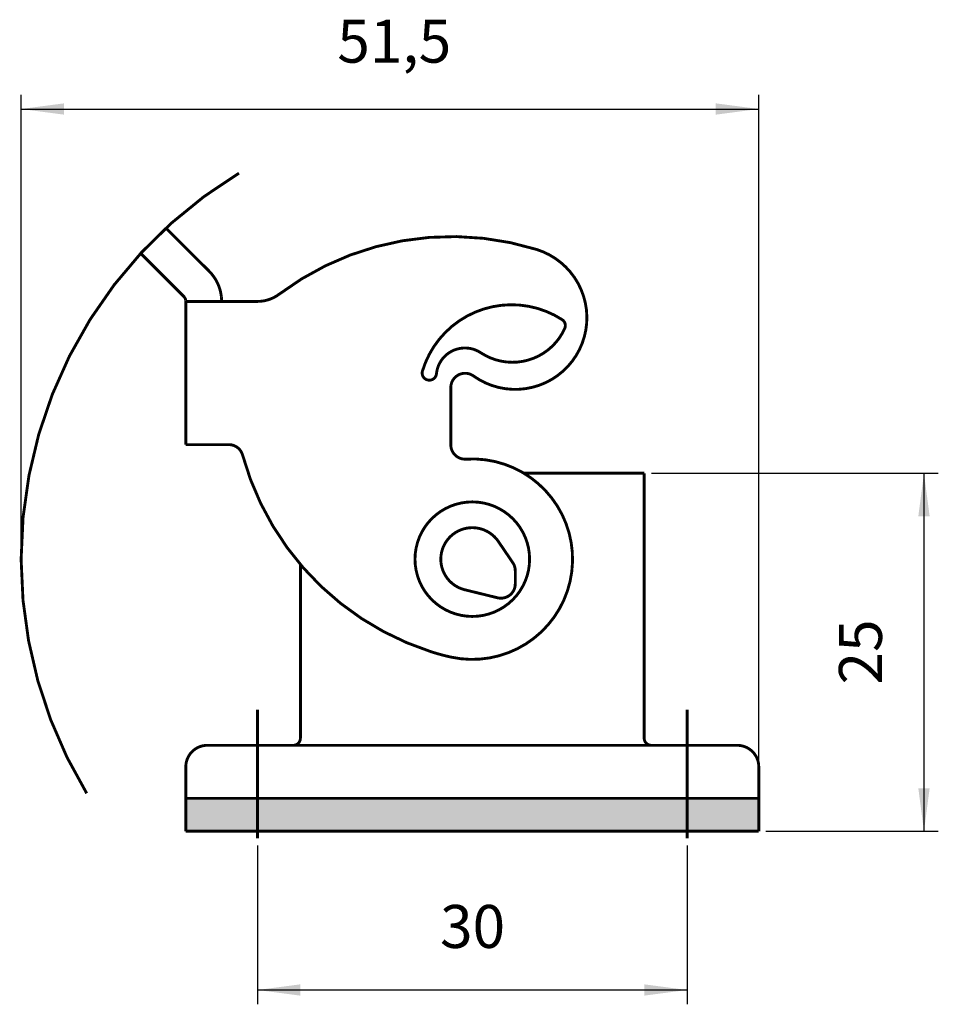
# Model space of a CAD drawing. Units: millimetres. Extents: x -210 to 0, y 0 to 297.
# Drawn here: x -169 to -105, y 116 to 185 of the extents above; entities that cross this region are included whole.
import ezdxf

# ---------------------------------------------------------------- set-up
doc = ezdxf.new("R2010")
doc.units = ezdxf.units.MM
doc.linetypes.add('DASHED', pattern=[15, 7, -8])
doc.linetypes.add('DOT_CENTER', pattern=[14, 12, -1, 0, -1])
for name, color, linetype in [('1', 7, 'Continuous'), ('Mittellinie_TC_020513_DIN_', 7, 'Continuous'), ('Sichtbare_Kanten_TC_020513_DIN_', 7, 'Continuous'), ('Stich_1-Linien_TC_020513_DIN_', 7, 'Continuous')]:
    doc.layers.add(name, color=color, linetype=linetype)
doc.styles.add('CONVERTER_13', font='simplex.shx', dxfattribs={"width": 0.95})
doc.dimstyles.new('ME10_DIM_10', dxfattribs={"dimtxt": 3, "dimasz": 3, "dimexe": 1, "dimexo": 0.5, "dimgap": 2, "dimtad": 1, "dimdsep": 46, "dimtxsty": 'CONVERTER_13', "dimsah": 1, "dimcen": 0.09, "dimclrd": 2, "dimclre": 2, "dimclrt": 4, "dimadec": 0, "dimazin": 0, "dimtfac": 1, "dimtdec": 4, "dimtix": 1, "dimtmove": 0, "dimatfit": 3, "dimfxl": 1, "dimtolj": 1, "dimtzin": 0, "dimarcsym": 0})
doc.dimstyles.new('ME10_DIM_11', dxfattribs={"dimtxt": 3, "dimasz": 3, "dimexe": 1, "dimexo": 0.5, "dimgap": 2, "dimtad": 1, "dimdsep": 46, "dimtxsty": 'CONVERTER_13', "dimsah": 1, "dimcen": 0.09, "dimclrd": 2, "dimclre": 2, "dimclrt": 4, "dimadec": 0, "dimazin": 0, "dimtfac": 1, "dimtdec": 4, "dimtix": 1, "dimtmove": 0, "dimatfit": 3, "dimfxl": 1, "dimtolj": 1, "dimtzin": 0, "dimarcsym": 0})
doc.dimstyles.new('ME10_DIM_12', dxfattribs={"dimtxt": 3, "dimasz": 3, "dimexe": 1, "dimexo": 0.5, "dimgap": 2, "dimtad": 1, "dimdsep": 46, "dimtxsty": 'CONVERTER_13', "dimsah": 1, "dimcen": 0.09, "dimclrd": 2, "dimclre": 2, "dimclrt": 4, "dimadec": 0, "dimazin": 0, "dimtfac": 1, "dimtdec": 4, "dimtix": 1, "dimtmove": 0, "dimatfit": 3, "dimfxl": 1, "dimtolj": 1, "dimtzin": 0, "dimarcsym": 0})

# ---------------------------------------------------------------- blocks, each defined once
blk = doc.blocks.new('*D1')
at = {"layer": '1', "color": 2, "linetype": 'Continuous'}
for p, q in [((-152.631, 127.348), (-152.631, 116.26)), ((-122.631, 127.348), (-122.631, 116.26)), ((-152.631, 117.26), (-122.631, 117.26))]:
    blk.add_line(p, q, dxfattribs=at)
at = {"layer": '1', "color": 2}
for points in [[(-149.631, 117.655), (-149.631, 116.865), (-152.631, 117.26)], [(-125.631, 116.865), (-125.631, 117.655), (-122.631, 117.26)]]:
    blk.add_solid(points, dxfattribs=at)
at = {"layer": '1', "color": 4, "insert": (-139.881, 119.26), "char_height": 3, "attachment_point": 7, "rotation": 0.00014, "line_spacing_factor": 0.60024, "style": 'CONVERTER_13'}
blk.add_mtext('30', dxfattribs=at)
blk = doc.blocks.new('*D2')
at = {"layer": '1', "color": 2, "linetype": 'Continuous'}
for p, q in [((-125.131, 153.348), (-105.097, 153.348)), ((-106.097, 153.348), (-106.097, 128.348)), ((-117.131, 128.348), (-105.097, 128.348))]:
    blk.add_line(p, q, dxfattribs=at)
at = {"layer": '1', "color": 2}
for points in [[(-105.702, 150.348), (-106.492, 150.348), (-106.097, 153.348)], [(-106.492, 131.348), (-105.702, 131.348), (-106.097, 128.348)]]:
    blk.add_solid(points, dxfattribs=at)
at = {"layer": '1', "color": 4, "insert": (-108.097, 138.598), "char_height": 3, "attachment_point": 7, "rotation": 90, "line_spacing_factor": 0.60024, "style": 'CONVERTER_13'}
blk.add_mtext('25', dxfattribs=at)
blk = doc.blocks.new('*D3')
at = {"layer": '1', "color": 2, "linetype": 'Continuous'}
for p, q in [((-169.129, 147.848), (-169.129, 179.787)), ((-117.631, 128.848), (-117.631, 179.787)), ((-169.129, 178.787), (-117.631, 178.787))]:
    blk.add_line(p, q, dxfattribs=at)
at = {"layer": '1', "color": 2}
for points in [[(-166.129, 179.182), (-166.129, 178.392), (-169.129, 178.787)], [(-120.631, 178.392), (-120.631, 179.182), (-117.631, 178.787)]]:
    blk.add_solid(points, dxfattribs=at)
at = {"layer": '1', "color": 4, "insert": (-147.055, 181.087), "char_height": 3, "attachment_point": 7, "rotation": 0.00014, "line_spacing_factor": 0.60024, "style": 'CONVERTER_13'}
blk.add_mtext('51,5', dxfattribs=at)

msp = doc.modelspace()

# ---------------------------------------------------------------- hatches: boundary and pattern name
at = {"layer": '1', "linetype": 'Continuous'}
msp.add_hatch(color=3, dxfattribs=at).paths.add_polyline_path([(-117.631, 128.348), (-157.631, 128.348), (-157.631, 130.648), (-117.631, 130.648)])

# ---------------------------------------------------------------- linework, layer by layer
at = {"layer": '1', "color": 7, "linetype": 'Continuous', "const_width": 0.2}
msp.add_lwpolyline([(-135.811, 148.584, 1.455407), (-138.154, 145.211, 1.455407)], format="xyb", dxfattribs=at)
at = {"layer": 'Mittellinie_TC_020513_DIN_', "color": 7, "linetype": 'DASHED', "const_width": 0.2}
for points in [[(-152.631, 127.848), (-152.631, 136.848)], [(-122.631, 127.848), (-122.631, 136.848)]]:
    msp.add_lwpolyline(points, dxfattribs=at)
at = {"layer": 'Sichtbare_Kanten_TC_020513_DIN_', "color": 7, "linetype": 'Continuous', "const_width": 0.2}
for points in [[(-159.015, 170.474), (-160.783, 168.706)], [(-159.015, 170.474), (-158.101, 169.56)], [(-158.101, 169.56), (-156.01, 167.469)], [(-159.868, 167.792), (-160.783, 168.706)], [(-158.424, 166.348), (-159.868, 167.792)], [(-158.424, 166.348), (-157.777, 165.701)], [(-155.279, 166.278), (-155.302, 166.348)], [(-157.777, 165.701), (-157.755, 165.677)], [(-157.755, 165.677), (-157.734, 165.652)], [(-157.734, 165.652), (-157.716, 165.627)], [(-157.716, 165.627), (-157.701, 165.602)], [(-155.257, 166.209), (-155.279, 166.278)], [(-155.237, 166.14), (-155.257, 166.209)], [(-155.22, 166.071), (-155.237, 166.14)], [(-155.204, 166.005), (-155.22, 166.071)], [(-155.19, 165.94), (-155.204, 166.005)], [(-155.178, 165.878), (-155.19, 165.94)], [(-155.168, 165.82), (-155.178, 165.878)], [(-155.16, 165.764), (-155.168, 165.82)], [(-155.153, 165.712), (-155.16, 165.764)], [(-155.148, 165.664), (-155.153, 165.712)], [(-155.143, 165.62), (-155.148, 165.664)], [(-157.701, 165.602), (-157.687, 165.577)], [(-157.687, 165.577), (-157.676, 165.554)], [(-157.676, 165.554), (-157.667, 165.533)], [(-157.667, 165.533), (-157.659, 165.514)], [(-157.659, 165.514), (-157.653, 165.495)], [(-157.653, 165.495), (-157.647, 165.477)], [(-157.647, 165.477), (-157.643, 165.46)], [(-157.643, 165.46), (-157.639, 165.444)], [(-157.639, 165.444), (-157.636, 165.43)], [(-157.636, 165.43), (-157.634, 165.416)], [(-157.634, 165.416), (-157.632, 165.404)], [(-157.632, 165.404), (-157.631, 165.392)], [(-157.631, 165.392), (-157.63, 165.382)], [(-157.63, 165.354), (-157.631, 165.351)], [(-157.631, 165.351), (-157.631, 165.348)], [(-157.631, 165.348), (-155.631, 165.348)], [(-157.631, 165.348), (-157.631, 155.348)], [(-157.631, 165.348), (-157.631, 165.348)], [(-157.63, 165.382), (-157.63, 165.373)], [(-157.63, 165.373), (-157.63, 165.366)], [(-157.63, 165.366), (-157.63, 165.359)], [(-157.63, 165.359), (-157.63, 165.354)], [(-155.631, 165.348), (-152.631, 165.348)], [(-155.14, 165.579), (-155.143, 165.62)], [(-155.137, 165.54), (-155.14, 165.579)], [(-155.135, 165.505), (-155.137, 165.54)], [(-155.133, 165.472), (-155.135, 165.505)], [(-155.132, 165.443), (-155.133, 165.472)], [(-155.132, 165.417), (-155.132, 165.443)], [(-155.131, 165.396), (-155.132, 165.417)], [(-155.131, 165.378), (-155.131, 165.396)], [(-155.131, 165.365), (-155.131, 165.378)], [(-155.131, 165.355), (-155.131, 165.365)], [(-155.131, 165.35), (-155.131, 165.355)], [(-155.131, 165.348), (-155.131, 165.35)], [(-139.131, 159.332), (-139.131, 155.332)], [(-155.631, 155.348), (-157.631, 155.348)], [(-154.631, 155.348), (-155.631, 155.348)], [(-134.025, 153.348), (-125.631, 153.348)], [(-125.631, 134.848), (-125.631, 153.348)], [(-134.804, 147.102), (-135.811, 148.584)], [(-149.631, 134.848), (-149.631, 146.978)], [(-134.631, 145.622), (-134.631, 146.54)], [(-138.154, 145.211), (-135.869, 144.651)], [(-156.131, 134.348), (-156.075, 134.348)], [(-119.186, 134.348), (-156.075, 134.348)], [(-119.186, 134.348), (-119.131, 134.348)], [(-157.631, 130.648), (-157.631, 132.848)], [(-117.631, 130.648), (-117.631, 132.848)], [(-157.631, 130.648), (-117.631, 130.648)], [(-157.631, 130.648), (-157.631, 128.348)], [(-117.631, 130.648), (-117.631, 128.348)], [(-157.631, 128.348), (-117.631, 128.348)]]:
    msp.add_lwpolyline(points, dxfattribs=at)
for points in [[(-133.149, 168.981, 0.241126), (-151.109, 165.857)], [(-137.548, 160.144, 1.175402), (-133.149, 168.981)], [(-155.302, 166.348, 0.111853), (-156.01, 167.469)], [(-152.631, 165.348, 0.162774), (-151.109, 165.857)], [(-131.365, 164.081, 0.49878), (-141.11, 160.492)], [(-131.18, 163.455, 0.371129), (-131.365, 164.081)], [(-137.038, 161.764, 0.462651), (-131.18, 163.455)], [(-137.038, 161.764, 0.564726), (-140.133, 160.298)], [(-141.11, 160.492, 1.101161), (-140.133, 160.298)], [(-137.548, 160.144, 0.610914), (-139.131, 159.332)], [(-153.667, 154.613, 0.337553), (-154.631, 155.348)], [(-139.131, 155.332, 0.432652), (-138.068, 154.334)], [(-153.667, 154.613, 0.252851), (-140.514, 140.884)], [(-139.131, 140.51, 1.149932), (-138.068, 154.334)], [(-141.631, 147.348, 1), (-133.631, 147.348, 1), (-141.631, 147.348)], [(-134.631, 146.54, 0.150368), (-134.804, 147.102)], [(-135.869, 144.651, 0.486466), (-134.631, 145.622)], [(-140.514, 140.884, 0.023898), (-139.131, 140.51)], [(-150.131, 134.348, 0.414214), (-149.631, 134.848)], [(-125.631, 134.848, 0.414214), (-125.131, 134.348)], [(-156.131, 134.348, 0.414214), (-157.631, 132.848)], [(-117.631, 132.848, 0.414214), (-119.131, 134.348)]]:
    msp.add_lwpolyline(points, format="xyb", dxfattribs=at)
at = {"layer": 'Stich_1-Linien_TC_020513_DIN_', "color": 7, "linetype": 'DOT_CENTER', "const_width": 0.2}
msp.add_lwpolyline([(-153.92, 174.307, 0.262621), (-169.129, 147.348, 0.137323), (-164.551, 130.995)], format="xyb", dxfattribs=at)

# ---------------------------------------------------------------- dimensions: what is measured, and where the dimension line sits
at = {"layer": '1'}
dim = msp.add_linear_dim(base=(-169.129, 178.787), p1=(-117.631, 128.348), p2=(-169.129, 147.348), dimstyle='ME10_DIM_12', dxfattribs=at)
dim.commit()
dim.dimension.update_dxf_attribs({"geometry": '*D3', "text_midpoint": (-143.38, 182.437), "text_rotation": 0.00014})
dim = msp.add_linear_dim(base=(-106.097, 153.348), p1=(-117.631, 128.348), p2=(-125.631, 153.348), angle=90, dimstyle='ME10_DIM_11', dxfattribs=at)
dim.commit()
dim.dimension.update_dxf_attribs({"geometry": '*D2', "text_midpoint": (-109.597, 140.848), "text_rotation": 90})
dim = msp.add_aligned_dim(p1=(-122.631, 127.848), p2=(-152.631, 127.848), distance=10.588, dimstyle='ME10_DIM_10', dxfattribs=at)
dim.commit()
dim.dimension.update_dxf_attribs({"geometry": '*D1', "text_midpoint": (-137.631, 120.76), "text_rotation": 0.00014})

doc.saveas('drawing.dxf')
